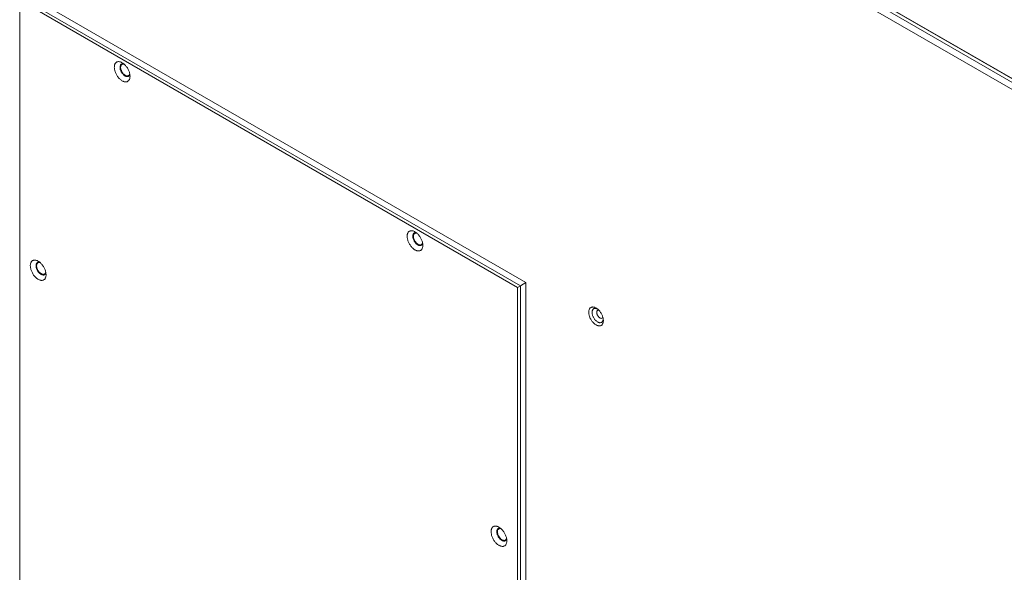
# Model space of a CAD drawing. Units: millimetres. Extents: x -447 to 415, y 5 to 325.
# Drawn here: x 323 to 353, y 196 to 213 of the extents above; entities that cross this region are included whole.
import ezdxf

# ---------------------------------------------------------------- set-up
doc = ezdxf.new("R2010")
doc.units = ezdxf.units.MM

msp = doc.modelspace()

# ---------------------------------------------------------------- linework, layer by layer
at = {"color": 7, "linetype": 'Continuous', "lineweight": 18}
for p, q in [((358.346, 208.913), (323.669, 228.932)), ((358.402, 208.548), (323.613, 228.632)), ((358.355, 208.902), (348.173, 214.78)), ((358.355, 208.793), (348.173, 214.672)), ((323.377, 189.269), (323.377, 213.975)), ((323.377, 213.975), (338.603, 205.185)), ((323.471, 214.03), (338.697, 205.24)), ((338.862, 205.335), (323.613, 214.139)), ((338.697, 205.24), (338.603, 205.185)), ((338.603, 205.185), (338.603, 178.784)), ((338.862, 205.335), (338.697, 205.24)), ((338.697, 205.24), (338.697, 178.838)), ((338.862, 178.879), (338.862, 205.335))]:
    msp.add_line(p, q, dxfattribs=at)
at = {"color": 7, "linetype": 'Continuous', "lineweight": 18, "flags": 128}
for points in [[(326.512, 212.062), (326.529, 212.051), (326.546, 212.039), (326.563, 212.026), (326.58, 212.011), (326.597, 211.995), (326.613, 211.978), (326.628, 211.96), (326.643, 211.941), (326.657, 211.922), (326.671, 211.901), (326.683, 211.88), (326.695, 211.858), (326.706, 211.836), (326.715, 211.814), (326.724, 211.792), (326.732, 211.769), (326.738, 211.747), (326.743, 211.725), (326.747, 211.703), (326.75, 211.682), (326.752, 211.661), (326.752, 211.641), (326.751, 211.621), (326.749, 211.603), (326.746, 211.585), (326.741, 211.568), (326.735, 211.553), (326.728, 211.538), (326.72, 211.525), (326.711, 211.514), (326.7, 211.504), (326.689, 211.495), (326.677, 211.487), (326.664, 211.482), (326.65, 211.478), (326.636, 211.475), (326.62, 211.474), (326.605, 211.475), (326.588, 211.477), (326.572, 211.481), (326.555, 211.486), (326.538, 211.493), (326.52, 211.502), (326.503, 211.512), (326.486, 211.523), (326.469, 211.536), (326.452, 211.55), (326.435, 211.566), (326.419, 211.582), (326.403, 211.6), (326.388, 211.618), (326.373, 211.637), (326.359, 211.658), (326.346, 211.678), (326.334, 211.7), (326.323, 211.721), (326.313, 211.744), (326.303, 211.766), (326.295, 211.788), (326.288, 211.811), (326.283, 211.833), (326.278, 211.855), (326.274, 211.877), (326.272, 211.898), (326.271, 211.918), (326.272, 211.938), (326.273, 211.957), (326.276, 211.975), (326.28, 211.992), (326.285, 212.009), (326.292, 212.023), (326.299, 212.037), (326.308, 212.049), (326.318, 212.06), (326.328, 212.07), (326.34, 212.078), (326.353, 212.085), (326.366, 212.089), (326.38, 212.093), (326.395, 212.095), (326.411, 212.095), (326.427, 212.093), (326.443, 212.09), (326.46, 212.085), (326.477, 212.079), (326.494, 212.071), (326.512, 212.062)], [(326.56, 212.028), (326.558, 212.029), (326.544, 212.032), (326.532, 212.033), (326.519, 212.032), (326.508, 212.03), (326.497, 212.026), (326.487, 212.02), (326.478, 212.013), (326.47, 212.005), (326.463, 211.995), (326.457, 211.983), (326.452, 211.971), (326.449, 211.957), (326.447, 211.943), (326.446, 211.927), (326.446, 211.911), (326.448, 211.894), (326.45, 211.877), (326.455, 211.859), (326.46, 211.841), (326.466, 211.823), (326.474, 211.805), (326.482, 211.787), (326.492, 211.77), (326.502, 211.753), (326.513, 211.737), (326.525, 211.722), (326.538, 211.708), (326.551, 211.695), (326.564, 211.682), (326.578, 211.672), (326.592, 211.662), (326.606, 211.654), (326.62, 211.648), (326.633, 211.643), (326.647, 211.639), (326.66, 211.637), (326.672, 211.637), (326.684, 211.639), (326.696, 211.642), (326.706, 211.646), (326.716, 211.653), (326.724, 211.661), (326.732, 211.67), (326.738, 211.68), (326.743, 211.692), (326.747, 211.705)], [(326.606, 211.662), (326.592, 211.671), (326.578, 211.681), (326.565, 211.692), (326.551, 211.705), (326.539, 211.719), (326.526, 211.734), (326.515, 211.749), (326.504, 211.766), (326.494, 211.783), (326.485, 211.8), (326.477, 211.818), (326.47, 211.836), (326.464, 211.854), (326.459, 211.872), (326.456, 211.89), (326.454, 211.907), (326.453, 211.923), (326.453, 211.939), (326.455, 211.954), (326.458, 211.968), (326.462, 211.981), (326.467, 211.993), (326.473, 212.004), (326.481, 212.013), (326.489, 212.021), (326.494, 212.024)], [(326.465, 211.921), (326.465, 211.936), (326.467, 211.95), (326.47, 211.963), (326.475, 211.975), (326.48, 211.986), (326.487, 211.996), (326.495, 212.004), (326.504, 212.011), (326.513, 212.016), (326.524, 212.019), (326.535, 212.021), (326.547, 212.021), (326.56, 212.02), (326.573, 212.017), (326.574, 212.016)], [(326.744, 211.723), (326.742, 211.715), (326.737, 211.702), (326.732, 211.692), (326.725, 211.682), (326.717, 211.674), (326.708, 211.667), (326.699, 211.662), (326.688, 211.659), (326.677, 211.657), (326.665, 211.656), (326.652, 211.658), (326.639, 211.661), (326.626, 211.666), (326.613, 211.672), (326.599, 211.68), (326.586, 211.689), (326.573, 211.699), (326.56, 211.711), (326.547, 211.724), (326.535, 211.738), (326.524, 211.753), (326.513, 211.769), (326.504, 211.785), (326.495, 211.802), (326.487, 211.819), (326.48, 211.837), (326.475, 211.854), (326.47, 211.871), (326.467, 211.888), (326.465, 211.905), (326.465, 211.921)], [(335.468, 206.892), (335.486, 206.881), (335.503, 206.869), (335.52, 206.855), (335.537, 206.84), (335.553, 206.825), (335.569, 206.808), (335.585, 206.79), (335.6, 206.771), (335.614, 206.751), (335.627, 206.73), (335.64, 206.709), (335.652, 206.688), (335.662, 206.666), (335.672, 206.644), (335.681, 206.621), (335.688, 206.599), (335.695, 206.577), (335.7, 206.554), (335.704, 206.533), (335.707, 206.511), (335.708, 206.49), (335.709, 206.47), (335.708, 206.451), (335.706, 206.432), (335.702, 206.414), (335.698, 206.398), (335.692, 206.382), (335.685, 206.368), (335.677, 206.355), (335.667, 206.343), (335.657, 206.333), (335.646, 206.324), (335.634, 206.317), (335.621, 206.311), (335.607, 206.307), (335.592, 206.304), (335.577, 206.304), (335.561, 206.304), (335.545, 206.306), (335.528, 206.31), (335.512, 206.316), (335.494, 206.323), (335.477, 206.331), (335.46, 206.341), (335.442, 206.353), (335.425, 206.366), (335.408, 206.38), (335.392, 206.395), (335.375, 206.412), (335.36, 206.429), (335.344, 206.448), (335.33, 206.467), (335.316, 206.487), (335.303, 206.508), (335.291, 206.529), (335.28, 206.551), (335.269, 206.573), (335.26, 206.595), (335.252, 206.618), (335.245, 206.64), (335.239, 206.662), (335.235, 206.684), (335.231, 206.706), (335.229, 206.727), (335.228, 206.748), (335.228, 206.768), (335.23, 206.787), (335.233, 206.805), (335.237, 206.822), (335.242, 206.838), (335.248, 206.853), (335.256, 206.867), (335.265, 206.879), (335.274, 206.89), (335.285, 206.899), (335.297, 206.907), (335.309, 206.914), (335.323, 206.919), (335.337, 206.922), (335.352, 206.924), (335.367, 206.924), (335.383, 206.923), (335.4, 206.92), (335.417, 206.915), (335.434, 206.909), (335.451, 206.901), (335.468, 206.892)], [(335.517, 206.858), (335.514, 206.858), (335.501, 206.861), (335.488, 206.862), (335.476, 206.861), (335.464, 206.859), (335.454, 206.855), (335.444, 206.85), (335.435, 206.843), (335.427, 206.834), (335.42, 206.824), (335.414, 206.813), (335.409, 206.8), (335.406, 206.787), (335.403, 206.772), (335.402, 206.757), (335.403, 206.74), (335.404, 206.723), (335.407, 206.706), (335.411, 206.688), (335.416, 206.67), (335.423, 206.652), (335.43, 206.634), (335.439, 206.617), (335.448, 206.6), (335.459, 206.583), (335.47, 206.567), (335.482, 206.552), (335.495, 206.537), (335.508, 206.524), (335.521, 206.512), (335.535, 206.501), (335.549, 206.492), (335.563, 206.483), (335.576, 206.477), (335.59, 206.472), (335.604, 206.469), (335.617, 206.467), (335.629, 206.467), (335.641, 206.468), (335.652, 206.471), (335.663, 206.476), (335.672, 206.482), (335.681, 206.49), (335.688, 206.499), (335.695, 206.51), (335.7, 206.522), (335.704, 206.534)], [(335.563, 206.491), (335.549, 206.5), (335.535, 206.51), (335.521, 206.522), (335.508, 206.535), (335.495, 206.548), (335.483, 206.563), (335.471, 206.579), (335.461, 206.595), (335.451, 206.612), (335.442, 206.63), (335.434, 206.647), (335.427, 206.665), (335.421, 206.683), (335.416, 206.701), (335.413, 206.719), (335.41, 206.736), (335.409, 206.753), (335.41, 206.769), (335.411, 206.784), (335.414, 206.798), (335.418, 206.811), (335.424, 206.823), (335.43, 206.833), (335.437, 206.843), (335.446, 206.85), (335.451, 206.854)], [(335.421, 206.75), (335.422, 206.765), (335.424, 206.779), (335.427, 206.793), (335.431, 206.805), (335.437, 206.816), (335.444, 206.825), (335.451, 206.833), (335.46, 206.84), (335.47, 206.845), (335.481, 206.849), (335.492, 206.851), (335.504, 206.851), (335.516, 206.849), (335.529, 206.846), (335.531, 206.846)], [(335.7, 206.552), (335.698, 206.544), (335.694, 206.532), (335.688, 206.521), (335.682, 206.511), (335.674, 206.503), (335.665, 206.497), (335.655, 206.491), (335.645, 206.488), (335.633, 206.486), (335.621, 206.486), (335.609, 206.487), (335.596, 206.49), (335.583, 206.495), (335.569, 206.501), (335.556, 206.509), (335.543, 206.518), (335.529, 206.529), (335.516, 206.541), (335.504, 206.554), (335.492, 206.568), (335.481, 206.583), (335.47, 206.598), (335.46, 206.615), (335.451, 206.632), (335.444, 206.649), (335.437, 206.666), (335.431, 206.683), (335.427, 206.701), (335.424, 206.718), (335.422, 206.734), (335.421, 206.75)], [(323.943, 205.992), (323.96, 205.982), (323.977, 205.969), (323.994, 205.956), (324.011, 205.941), (324.027, 205.925), (324.043, 205.908), (324.059, 205.89), (324.074, 205.871), (324.088, 205.852), (324.101, 205.831), (324.114, 205.81), (324.126, 205.789), (324.137, 205.767), (324.146, 205.744), (324.155, 205.722), (324.163, 205.7), (324.169, 205.677), (324.174, 205.655), (324.178, 205.633), (324.181, 205.612), (324.183, 205.591), (324.183, 205.571), (324.182, 205.551), (324.18, 205.533), (324.176, 205.515), (324.172, 205.498), (324.166, 205.483), (324.159, 205.469), (324.151, 205.456), (324.142, 205.444), (324.131, 205.434), (324.12, 205.425), (324.108, 205.418), (324.095, 205.412), (324.081, 205.408), (324.066, 205.405), (324.051, 205.404), (324.036, 205.405), (324.019, 205.407), (324.003, 205.411), (323.986, 205.417), (323.969, 205.424), (323.951, 205.432), (323.934, 205.442), (323.917, 205.454), (323.899, 205.466), (323.882, 205.481), (323.866, 205.496), (323.85, 205.512), (323.834, 205.53), (323.819, 205.548), (323.804, 205.568), (323.79, 205.588), (323.777, 205.609), (323.765, 205.63), (323.754, 205.652), (323.744, 205.674), (323.734, 205.696), (323.726, 205.718), (323.719, 205.741), (323.713, 205.763), (323.709, 205.785), (323.705, 205.807), (323.703, 205.828), (323.702, 205.848), (323.702, 205.868), (323.704, 205.887), (323.707, 205.905), (323.711, 205.923), (323.716, 205.939), (323.723, 205.954), (323.73, 205.967), (323.739, 205.98), (323.749, 205.991), (323.759, 206), (323.771, 206.008), (323.784, 206.015), (323.797, 206.02), (323.811, 206.023), (323.826, 206.025), (323.842, 206.025), (323.858, 206.023), (323.874, 206.02), (323.891, 206.016), (323.908, 206.009), (323.925, 206.002), (323.943, 205.992)], [(323.991, 205.958), (323.988, 205.959), (323.975, 205.962), (323.962, 205.963), (323.95, 205.962), (323.939, 205.96), (323.928, 205.956), (323.918, 205.95), (323.909, 205.943), (323.901, 205.935), (323.894, 205.925), (323.888, 205.914), (323.883, 205.901), (323.88, 205.888), (323.878, 205.873), (323.877, 205.857), (323.877, 205.841), (323.878, 205.824), (323.881, 205.807), (323.885, 205.789), (323.891, 205.771), (323.897, 205.753), (323.905, 205.735), (323.913, 205.718), (323.923, 205.7), (323.933, 205.684), (323.944, 205.667), (323.956, 205.652), (323.969, 205.638), (323.982, 205.625), (323.995, 205.613), (324.009, 205.602), (324.023, 205.592), (324.037, 205.584), (324.051, 205.578), (324.064, 205.573), (324.078, 205.569), (324.091, 205.567), (324.103, 205.567), (324.115, 205.569), (324.126, 205.572), (324.137, 205.577), (324.146, 205.583), (324.155, 205.591), (324.162, 205.6), (324.169, 205.611), (324.174, 205.622), (324.178, 205.635)], [(324.037, 205.592), (324.023, 205.601), (324.009, 205.611), (323.995, 205.623), (323.982, 205.635), (323.969, 205.649), (323.957, 205.664), (323.946, 205.68), (323.935, 205.696), (323.925, 205.713), (323.916, 205.73), (323.908, 205.748), (323.901, 205.766), (323.895, 205.784), (323.89, 205.802), (323.887, 205.82), (323.885, 205.837), (323.884, 205.853), (323.884, 205.869), (323.886, 205.884), (323.888, 205.899), (323.892, 205.912), (323.898, 205.924), (323.904, 205.934), (323.912, 205.943), (323.92, 205.951), (323.925, 205.955)], [(323.895, 205.851), (323.896, 205.866), (323.898, 205.88), (323.901, 205.893), (323.906, 205.906), (323.911, 205.916), (323.918, 205.926), (323.926, 205.934), (323.934, 205.941), (323.944, 205.946), (323.955, 205.949), (323.966, 205.951), (323.978, 205.952), (323.991, 205.95), (324.003, 205.947), (324.005, 205.946)], [(324.175, 205.653), (324.173, 205.645), (324.168, 205.633), (324.163, 205.622), (324.156, 205.612), (324.148, 205.604), (324.139, 205.597), (324.129, 205.592), (324.119, 205.589), (324.108, 205.587), (324.096, 205.587), (324.083, 205.588), (324.07, 205.591), (324.057, 205.596), (324.044, 205.602), (324.03, 205.61), (324.017, 205.619), (324.003, 205.63), (323.991, 205.641), (323.978, 205.654), (323.966, 205.668), (323.955, 205.683), (323.944, 205.699), (323.934, 205.715), (323.926, 205.732), (323.918, 205.749), (323.911, 205.767), (323.906, 205.784), (323.901, 205.801), (323.898, 205.818), (323.896, 205.835), (323.895, 205.851)], [(341.231, 204.172), (341.231, 204.191), (341.229, 204.212), (341.226, 204.232), (341.221, 204.254), (341.216, 204.275), (341.209, 204.297), (341.201, 204.318), (341.192, 204.34), (341.182, 204.361), (341.172, 204.382), (341.16, 204.402), (341.147, 204.422), (341.134, 204.442), (341.119, 204.46), (341.105, 204.478), (341.089, 204.494), (341.073, 204.51), (341.057, 204.524), (341.041, 204.537), (341.024, 204.549), (341.007, 204.559), (340.991, 204.568), (340.974, 204.576), (340.958, 204.582), (340.941, 204.586), (340.926, 204.589), (340.91, 204.59), (340.895, 204.589), (340.881, 204.587), (340.868, 204.584), (340.855, 204.578), (340.843, 204.571), (340.832, 204.563), (340.822, 204.553), (340.813, 204.542), (340.806, 204.529), (340.799, 204.516), (340.793, 204.501), (340.789, 204.484), (340.786, 204.467), (340.784, 204.449), (340.783, 204.43), (340.784, 204.41), (340.786, 204.39), (340.789, 204.369), (340.793, 204.348), (340.799, 204.327), (340.806, 204.305), (340.813, 204.283), (340.822, 204.262), (340.832, 204.241), (340.843, 204.22), (340.855, 204.199), (340.868, 204.179), (340.881, 204.16), (340.895, 204.142), (340.91, 204.124), (340.926, 204.107), (340.941, 204.092), (340.958, 204.078), (340.974, 204.064), (340.991, 204.053), (341.007, 204.042), (341.024, 204.033), (341.041, 204.026), (341.057, 204.02), (341.073, 204.016), (341.089, 204.013), (341.105, 204.012), (341.119, 204.012), (341.134, 204.014), (341.147, 204.018), (341.16, 204.023), (341.172, 204.03), (341.182, 204.039), (341.192, 204.048), (341.201, 204.06), (341.209, 204.072), (341.216, 204.086), (341.221, 204.101), (341.226, 204.117), (341.229, 204.134), (341.231, 204.153), (341.231, 204.172)], [(341.084, 204.118), (341.069, 204.124), (341.055, 204.132), (341.04, 204.141), (341.026, 204.152), (341.011, 204.163), (340.997, 204.177), (340.984, 204.191), (340.971, 204.206), (340.958, 204.222), (340.947, 204.239), (340.936, 204.256), (340.926, 204.274), (340.917, 204.293), (340.909, 204.312), (340.902, 204.33), (340.896, 204.349), (340.891, 204.368), (340.888, 204.386), (340.886, 204.404), (340.885, 204.422), (340.885, 204.438), (340.887, 204.454), (340.89, 204.469), (340.894, 204.483), (340.899, 204.496), (340.905, 204.507), (340.913, 204.517), (340.921, 204.526), (340.931, 204.533), (340.941, 204.539), (340.952, 204.543), (340.964, 204.546), (340.977, 204.547), (340.99, 204.547), (341.004, 204.544), (341.018, 204.54), (341.033, 204.535), (341.047, 204.528), (341.062, 204.52), (341.064, 204.518)], [(341.087, 204.496), (341.081, 204.497), (341.072, 204.496), (341.062, 204.493), (341.054, 204.489), (341.047, 204.484), (341.04, 204.477), (341.035, 204.468), (341.031, 204.458), (341.028, 204.447), (341.027, 204.435), (341.026, 204.423), (341.027, 204.409), (341.03, 204.395), (341.033, 204.38), (341.038, 204.366), (341.044, 204.351), (341.051, 204.337), (341.058, 204.323), (341.067, 204.31), (341.077, 204.297), (341.087, 204.286), (341.097, 204.275), (341.109, 204.266), (341.12, 204.258), (341.131, 204.251), (341.142, 204.246)], [(341.224, 204.242), (341.224, 204.226), (341.223, 204.21), (341.221, 204.194), (341.218, 204.18), (341.213, 204.167), (341.207, 204.154), (341.2, 204.144), (341.192, 204.134), (341.183, 204.126), (341.173, 204.12), (341.162, 204.115), (341.151, 204.111), (341.138, 204.109), (341.125, 204.109), (341.112, 204.11), (341.098, 204.114), (341.084, 204.118)], [(338.038, 197.855), (338.055, 197.845), (338.072, 197.833), (338.089, 197.819), (338.106, 197.804), (338.122, 197.788), (338.138, 197.771), (338.154, 197.753), (338.169, 197.735), (338.183, 197.715), (338.196, 197.694), (338.209, 197.673), (338.221, 197.652), (338.232, 197.63), (338.241, 197.608), (338.25, 197.585), (338.258, 197.563), (338.264, 197.54), (338.269, 197.518), (338.273, 197.496), (338.276, 197.475), (338.278, 197.454), (338.278, 197.434), (338.277, 197.414), (338.275, 197.396), (338.271, 197.378), (338.267, 197.362), (338.261, 197.346), (338.254, 197.332), (338.246, 197.319), (338.237, 197.307), (338.226, 197.297), (338.215, 197.288), (338.203, 197.281), (338.19, 197.275), (338.176, 197.271), (338.161, 197.268), (338.146, 197.267), (338.131, 197.268), (338.114, 197.27), (338.098, 197.274), (338.081, 197.28), (338.064, 197.287), (338.046, 197.295), (338.029, 197.305), (338.012, 197.317), (337.994, 197.33), (337.977, 197.344), (337.961, 197.359), (337.945, 197.375), (337.929, 197.393), (337.914, 197.411), (337.899, 197.431), (337.885, 197.451), (337.872, 197.472), (337.86, 197.493), (337.849, 197.515), (337.839, 197.537), (337.829, 197.559), (337.821, 197.582), (337.814, 197.604), (337.808, 197.626), (337.804, 197.648), (337.8, 197.67), (337.798, 197.691), (337.797, 197.712), (337.797, 197.731), (337.799, 197.75), (337.802, 197.769), (337.806, 197.786), (337.811, 197.802), (337.818, 197.817), (337.825, 197.83), (337.834, 197.843), (337.844, 197.854), (337.854, 197.863), (337.866, 197.871), (337.879, 197.878), (337.892, 197.883), (337.906, 197.886), (337.921, 197.888), (337.937, 197.888), (337.953, 197.887), (337.969, 197.883), (337.986, 197.879), (338.003, 197.872), (338.02, 197.865), (338.038, 197.855)], [(338.086, 197.822), (338.083, 197.822), (338.07, 197.825), (338.057, 197.826), (338.045, 197.825), (338.034, 197.823), (338.023, 197.819), (338.013, 197.813), (338.004, 197.806), (337.996, 197.798), (337.989, 197.788), (337.983, 197.777), (337.978, 197.764), (337.975, 197.751), (337.973, 197.736), (337.972, 197.721), (337.972, 197.704), (337.973, 197.687), (337.976, 197.67), (337.98, 197.652), (337.986, 197.634), (337.992, 197.616), (338, 197.598), (338.008, 197.581), (338.018, 197.563), (338.028, 197.547), (338.039, 197.531), (338.051, 197.515), (338.064, 197.501), (338.077, 197.488), (338.09, 197.476), (338.104, 197.465), (338.118, 197.455), (338.132, 197.447), (338.146, 197.441), (338.159, 197.436), (338.173, 197.432), (338.186, 197.431), (338.198, 197.43), (338.21, 197.432), (338.221, 197.435), (338.232, 197.44), (338.241, 197.446), (338.25, 197.454), (338.257, 197.463), (338.264, 197.474), (338.269, 197.486), (338.273, 197.498)], [(338.132, 197.455), (338.118, 197.464), (338.104, 197.474), (338.09, 197.486), (338.077, 197.498), (338.064, 197.512), (338.052, 197.527), (338.041, 197.543), (338.03, 197.559), (338.02, 197.576), (338.011, 197.594), (338.003, 197.611), (337.996, 197.629), (337.99, 197.647), (337.985, 197.665), (337.982, 197.683), (337.98, 197.7), (337.979, 197.717), (337.979, 197.732), (337.981, 197.748), (337.983, 197.762), (337.987, 197.775), (337.993, 197.787), (337.999, 197.797), (338.007, 197.806), (338.015, 197.814), (338.02, 197.818)], [(337.99, 197.714), (337.991, 197.729), (337.993, 197.743), (337.996, 197.757), (338.001, 197.769), (338.006, 197.78), (338.013, 197.789), (338.021, 197.797), (338.029, 197.804), (338.039, 197.809), (338.05, 197.813), (338.061, 197.814), (338.073, 197.815), (338.086, 197.813), (338.098, 197.81), (338.1, 197.81)], [(338.27, 197.516), (338.267, 197.508), (338.263, 197.496), (338.258, 197.485), (338.251, 197.475), (338.243, 197.467), (338.234, 197.46), (338.224, 197.455), (338.214, 197.452), (338.203, 197.45), (338.191, 197.45), (338.178, 197.451), (338.165, 197.454), (338.152, 197.459), (338.139, 197.465), (338.125, 197.473), (338.112, 197.482), (338.098, 197.493), (338.086, 197.505), (338.073, 197.518), (338.061, 197.532), (338.05, 197.547), (338.039, 197.562), (338.029, 197.579), (338.021, 197.595), (338.013, 197.613), (338.006, 197.63), (338.001, 197.647), (337.996, 197.665), (337.993, 197.681), (337.991, 197.698), (337.99, 197.714)]]:
    msp.add_lwpolyline(points, dxfattribs=at)
at = {"color": 7, "linetype": 'Continuous', "lineweight": 18}
for centre, radius, start, end in [((326.669, 211.751), 0.109, 234.4284, 294.2612), ((335.627, 206.582), 0.111, 234.666, 291.5405), ((324.101, 205.682), 0.111, 234.666, 291.5405), ((341.167, 204.295), 0.0545, 242.8882, 335.2874), ((338.196, 197.546), 0.111, 234.664, 291.5628)]:
    msp.add_arc(centre, radius, start, end, dxfattribs=at)

doc.saveas('drawing.dxf')
